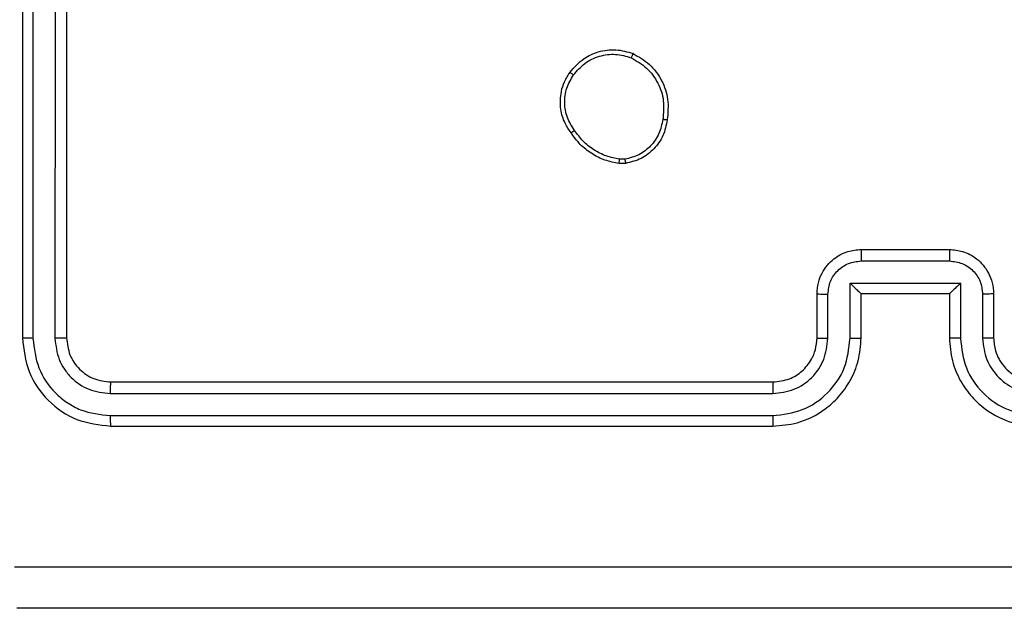
# Model space of a CAD drawing. Units: millimetres. Extents: x 483 to 1132, y 421 to 894.
# Drawn here: x 951 to 956, y 726 to 729 of the extents above; entities that cross this region are included whole.
import ezdxf

# ---------------------------------------------------------------- set-up
doc = ezdxf.new("R2010")
doc.units = ezdxf.units.MM
doc.header["$LTSCALE"] = 50
doc.layers.add('FORMAT', color=7, linetype='Continuous')

msp = doc.modelspace()

# ---------------------------------------------------------------- linework, layer by layer
at = {"layer": 'FORMAT', "color": 7, "linetype": 'Continuous', "lineweight": 25}
for p, q in [((951.3764, 730.446), (951.3764, 727.446)), ((951.4238, 730.4456), (951.4238, 727.4436)), ((951.5239, 730.4456), (951.5238, 727.4436)), ((951.5764, 730.446), (951.5764, 727.446)), ((954.1058, 728.2546), (954.0819, 728.2544)), ((954.1091, 728.2356), (954.0796, 728.2353)), ((955.1764, 727.846), (955.5764, 727.846)), ((955.1762, 727.7939), (955.5765, 727.7939)), ((955.1262, 727.6939), (955.6265, 727.6939)), ((955.1262, 727.4437), (955.1262, 727.6939)), ((955.6265, 727.6939), (955.6265, 727.4437)), ((954.9764, 727.446), (954.9764, 727.646)), ((955.0261, 727.4437), (955.0261, 727.6438)), ((955.1764, 727.646), (955.1763, 727.646)), ((955.1764, 727.446), (955.1764, 727.646)), ((955.1764, 727.646), (955.5764, 727.646)), ((955.5764, 727.646), (955.5764, 727.446)), ((955.5764, 727.646), (955.5764, 727.646)), ((955.7266, 727.6438), (955.7266, 727.4437)), ((955.7764, 727.646), (955.7764, 727.446)), ((951.7764, 727.246), (954.7764, 727.246)), ((951.774, 727.1935), (954.776, 727.1935)), ((951.774, 727.0934), (954.776, 727.0935)), ((951.7764, 727.046), (954.7764, 727.046))]:
    msp.add_line(p, q, dxfattribs=at)
for points, knots in [([(953.8573, 728.6488), (953.8771, 728.6713), (953.9127, 728.7119), (953.9873, 728.745), (954.0654, 728.7561), (954.1171, 728.7409), (954.1428, 728.7334)], [0, 0, 0, 0, 0.277672, 0.499916, 0.750891, 1, 1, 1, 1]), ([(953.8732, 728.6365), (953.8893, 728.6552), (953.9214, 728.6926), (953.9893, 728.7244), (954.0636, 728.7347), (954.111, 728.7212), (954.1347, 728.7144)], [0, 0, 0, 0, 0.250248, 0.500083, 0.750044, 1, 1, 1, 1]), ([(954.1428, 728.7334), (954.1427, 728.7332), (954.1425, 728.7327), (954.1412, 728.7296), (954.1396, 728.7259), (954.1382, 728.7225), (954.1365, 728.7186), (954.1353, 728.7158), (954.1347, 728.7144)], [0, 0, 0, 0, 0.2170413, 0.4555218, 0.5831864, 0.7165888, 0.8556224, 1, 1, 1, 1]), ([(954.1347, 728.7144), (954.1592, 728.7001), (954.2081, 728.6715), (954.2586, 728.6016), (954.2861, 728.5198), (954.2804, 728.4633), (954.2776, 728.4351)], [0, 0, 0, 0, 0.2499498, 0.499915, 0.7497485, 1, 1, 1, 1]), ([(954.1428, 728.7334), (954.1689, 728.7185), (954.2219, 728.6881), (954.2759, 728.6134), (954.3064, 728.525), (954.3006, 728.4641), (954.2977, 728.4328)], [0, 0, 0, 0, 0.245326, 0.500041, 0.742727, 1, 1, 1, 1]), ([(953.8618, 728.3746), (953.8523, 728.3887), (953.8303, 728.4209), (953.8115, 728.4853), (953.8134, 728.5507), (953.831, 728.6076), (953.8483, 728.6347), (953.8573, 728.6488)], [0, 0, 0, 0, 0.172913, 0.397083, 0.672266, 0.829707, 1, 1, 1, 1]), ([(953.8573, 728.6488), (953.8575, 728.6485), (953.8579, 728.648), (953.8615, 728.6451), (953.8668, 728.6411), (953.8711, 728.638), (953.8732, 728.6365)], [0, 0, 0, 0, 0.250161, 0.500005, 0.749847, 1, 1, 1, 1]), ([(953.8778, 728.3855), (953.8656, 728.4045), (953.8412, 728.4425), (953.8298, 728.5102), (953.8384, 728.5783), (953.8616, 728.6171), (953.8732, 728.6365)], [0, 0, 0, 0, 0.249962, 0.499933, 0.749783, 1, 1, 1, 1]), ([(954.2776, 728.4351), (954.2731, 728.4131), (954.2642, 728.3691), (954.2251, 728.3132), (954.1712, 728.2711), (954.1277, 728.2601), (954.1058, 728.2546)], [0, 0, 0, 0, 0.249959, 0.4999263, 0.7497743, 1, 1, 1, 1]), ([(954.2977, 728.4328), (954.2928, 728.4087), (954.283, 728.3605), (954.2399, 728.2998), (954.1811, 728.2536), (954.1333, 728.2416), (954.1091, 728.2356)], [0, 0, 0, 0, 0.249998, 0.500009, 0.746665, 1, 1, 1, 1]), ([(954.2977, 728.4328), (954.2974, 728.4328), (954.2969, 728.4327), (954.2935, 728.433), (954.2897, 728.4334), (954.2861, 728.4339), (954.282, 728.4345), (954.2791, 728.4349), (954.2776, 728.4351)], [0, 0, 0, 0, 0.219152, 0.458316, 0.585814, 0.718692, 0.85684, 1, 1, 1, 1]), ([(953.8618, 728.3746), (953.8621, 728.3747), (953.8625, 728.375), (953.8651, 728.3767), (953.8682, 728.3788), (953.871, 728.3807), (953.8743, 728.383), (953.8766, 728.3847), (953.8778, 728.3855)], [0, 0, 0, 0, 0.217874, 0.456659, 0.584282, 0.717466, 0.856117, 1, 1, 1, 1]), ([(954.0819, 728.2544), (954.0614, 728.2586), (954.0204, 728.2668), (953.9645, 728.296), (953.9147, 728.3347), (953.8901, 728.3686), (953.8778, 728.3855)], [0, 0, 0, 0, 0.249918, 0.499992, 0.75007, 1, 1, 1, 1]), ([(954.0796, 728.2353), (954.058, 728.2396), (954.0146, 728.2481), (953.9549, 728.2785), (953.9015, 728.32), (953.8751, 728.3564), (953.8618, 728.3746)], [0, 0, 0, 0, 0.246997, 0.495988, 0.746985, 1, 1, 1, 1]), ([(954.0796, 728.2353), (954.0796, 728.2357), (954.0797, 728.2364), (954.0803, 728.2415), (954.081, 728.2478), (954.0816, 728.2522), (954.0819, 728.2544)], [0, 0, 0, 0, 0.279593, 0.558992, 0.77929, 1, 1, 1, 1]), ([(954.1058, 728.2546), (954.1062, 728.2521), (954.107, 728.2471), (954.108, 728.2408), (954.1088, 728.2364), (954.109, 728.2359), (954.1091, 728.2356)], [0, 0, 0, 0, 0.250144, 0.5, 0.749856, 1, 1, 1, 1]), ([(954.9764, 727.646), (954.9776, 727.6626), (954.9799, 727.6947), (954.9973, 727.7386), (955.0216, 727.7752), (955.0594, 727.8115), (955.1117, 727.8403), (955.1561, 727.8442), (955.1764, 727.846)], [0, 0, 0, 0, 0.1582114, 0.3070003, 0.4463594, 0.5762822, 0.8068452, 1, 1, 1, 1]), ([(955.1764, 727.846), (955.1764, 727.8458), (955.1763, 727.8454), (955.1763, 727.8422), (955.1763, 727.8374), (955.1763, 727.8309), (955.1763, 727.8229), (955.1763, 727.8138), (955.1762, 727.804), (955.1762, 727.7973), (955.1762, 727.7939)], [0, 0, 0, 0, 0.125043, 0.250193, 0.375254, 0.5, 0.624746, 0.749807, 0.874957, 1, 1, 1, 1]), ([(955.5764, 727.846), (955.5764, 727.8458), (955.5764, 727.8454), (955.5764, 727.8422), (955.5764, 727.8374), (955.5765, 727.8309), (955.5765, 727.8229), (955.5765, 727.8138), (955.5765, 727.804), (955.5765, 727.7973), (955.5765, 727.7939)], [0, 0, 0, 0, 0.125043, 0.250192, 0.375253, 0.5, 0.624747, 0.749808, 0.874957, 1, 1, 1, 1]), ([(955.5764, 727.846), (955.5965, 727.8442), (955.6408, 727.8403), (955.693, 727.8117), (955.7309, 727.7754), (955.7553, 727.7388), (955.7728, 727.6948), (955.7752, 727.6626), (955.7764, 727.646)], [0, 0, 0, 0, 0.1922476, 0.4225088, 0.5525067, 0.6920925, 0.8412595, 1, 1, 1, 1]), ([(955.0261, 727.6438), (955.0284, 727.6635), (955.033, 727.7028), (955.0676, 727.7524), (955.1174, 727.7868), (955.1566, 727.7915), (955.1762, 727.7939)], [0, 0, 0, 0, 0.250457, 0.500151, 0.750096, 1, 1, 1, 1]), ([(955.5765, 727.7939), (955.5961, 727.7915), (955.6354, 727.7868), (955.6851, 727.7524), (955.7197, 727.7028), (955.7243, 727.6635), (955.7266, 727.6438)], [0, 0, 0, 0, 0.2499025, 0.4998487, 0.7495438, 1, 1, 1, 1]), ([(955.1262, 727.6939), (955.1317, 727.6884), (955.1428, 727.6774), (955.1563, 727.6643), (955.1657, 727.6553), (955.1714, 727.65), (955.1752, 727.6466), (955.1759, 727.6462), (955.1763, 727.646)], [0, 0, 0, 0, 0.2514702, 0.5024873, 0.6464972, 0.7757247, 0.8925119, 1, 1, 1, 1]), ([(955.6265, 727.6939), (955.621, 727.6884), (955.61, 727.6774), (955.5965, 727.6643), (955.587, 727.6553), (955.5813, 727.65), (955.5775, 727.6467), (955.5768, 727.6462), (955.5764, 727.646)], [0, 0, 0, 0, 0.2514755, 0.5024906, 0.646471, 0.7756696, 0.8924814, 1, 1, 1, 1]), ([(954.9764, 727.646), (954.9773, 727.6457), (954.9793, 727.6451), (954.9925, 727.6443), (955.0089, 727.6439), (955.0204, 727.6439), (955.0261, 727.6438)], [0, 0, 0, 0, 0.279846, 0.559079, 0.779488, 1, 1, 1, 1]), ([(955.7764, 727.646), (955.7754, 727.6457), (955.7735, 727.6451), (955.7602, 727.6443), (955.7438, 727.6439), (955.7323, 727.6439), (955.7266, 727.6438)], [0, 0, 0, 0, 0.279845, 0.55908, 0.779488, 1, 1, 1, 1]), ([(951.4238, 727.4436), (951.4167, 727.4437), (951.4027, 727.4438), (951.3872, 727.4445), (951.3781, 727.4452), (951.3769, 727.4457), (951.3764, 727.446)], [0, 0, 0, 0, 0.279838, 0.559146, 0.779529, 1, 1, 1, 1]), ([(951.3764, 727.446), (951.3824, 727.3936), (951.3944, 727.2888), (951.4869, 727.1565), (951.6192, 727.064), (951.724, 727.052), (951.7764, 727.046)], [0, 0, 0, 0, 0.250151, 0.500129, 0.750042, 1, 1, 1, 1]), ([(951.4238, 727.4436), (951.4293, 727.398), (951.4404, 727.3066), (951.5076, 727.209), (951.5779, 727.1508), (951.6591, 727.1064), (951.7281, 727.0986), (951.774, 727.0934)], [0, 0, 0, 0, 0.249619, 0.499221, 0.623817, 0.749846, 1, 1, 1, 1]), ([(951.5764, 727.446), (951.5753, 727.4457), (951.5733, 727.4449), (951.5591, 727.4441), (951.5417, 727.4437), (951.5298, 727.4437), (951.5238, 727.4436)], [0, 0, 0, 0, 0.2798433, 0.5590049, 0.7794471, 1, 1, 1, 1]), ([(951.5238, 727.4436), (951.5275, 727.4109), (951.5331, 727.3616), (951.5648, 727.3036), (951.6064, 727.2533), (951.6761, 727.2053), (951.7414, 727.1974), (951.774, 727.1935)], [0, 0, 0, 0, 0.250153, 0.37617, 0.500781, 0.750383, 1, 1, 1, 1]), ([(951.5764, 727.446), (951.5794, 727.4198), (951.5854, 727.3674), (951.6317, 727.3012), (951.6978, 727.255), (951.7502, 727.249), (951.7764, 727.246)], [0, 0, 0, 0, 0.250208, 0.50013, 0.749986, 1, 1, 1, 1]), ([(954.776, 727.0935), (954.8218, 727.099), (954.9133, 727.1102), (955.0294, 727.1903), (955.1102, 727.3061), (955.1209, 727.3978), (955.1262, 727.4437)], [0, 0, 0, 0, 0.249904, 0.499848, 0.749541, 1, 1, 1, 1]), ([(954.776, 727.1935), (954.8088, 727.1973), (954.8743, 727.205), (954.9571, 727.2628), (955.0142, 727.3457), (955.0222, 727.411), (955.0261, 727.4437)], [0, 0, 0, 0, 0.250433, 0.500125, 0.750064, 1, 1, 1, 1]), ([(954.7764, 727.046), (954.8136, 727.0491), (954.898, 727.056), (955.0004, 727.1085), (955.0782, 727.1787), (955.1303, 727.2525), (955.1686, 727.3435), (955.1737, 727.411), (955.1764, 727.446)], [0, 0, 0, 0, 0.177609, 0.403002, 0.534212, 0.677457, 0.832724, 1, 1, 1, 1]), ([(954.7764, 727.246), (954.802, 727.2489), (954.85, 727.2542), (954.9112, 727.2933), (954.9497, 727.341), (954.9722, 727.3937), (954.9749, 727.4277), (954.9764, 727.446)], [0, 0, 0, 0, 0.244434, 0.457338, 0.675442, 0.824543, 1, 1, 1, 1]), ([(954.9764, 727.446), (954.9771, 727.4457), (954.9787, 727.4451), (954.9901, 727.4443), (955.0066, 727.4438), (955.0196, 727.4437), (955.0261, 727.4437)], [0, 0, 0, 0, 0.250169, 0.5, 0.749831, 1, 1, 1, 1]), ([(955.1262, 727.4437), (955.1328, 727.4437), (955.1459, 727.4438), (955.1625, 727.4443), (955.174, 727.4451), (955.1756, 727.4457), (955.1764, 727.446)], [0, 0, 0, 0, 0.250173, 0.5, 0.749827, 1, 1, 1, 1]), ([(955.6265, 727.4437), (955.62, 727.4437), (955.6069, 727.4438), (955.5902, 727.4443), (955.5787, 727.4451), (955.5771, 727.4457), (955.5764, 727.446)], [0, 0, 0, 0, 0.250171, 0.5, 0.749829, 1, 1, 1, 1]), ([(955.5764, 727.446), (955.579, 727.4109), (955.5842, 727.3431), (955.6227, 727.2519), (955.6751, 727.178), (955.7531, 727.108), (955.8553, 727.0558), (955.9394, 727.049), (955.9764, 727.046)], [0, 0, 0, 0, 0.167928, 0.323661, 0.467185, 0.598489, 0.82351, 1, 1, 1, 1]), ([(955.6265, 727.4437), (955.6319, 727.3978), (955.6425, 727.3061), (955.7233, 727.1903), (955.8394, 727.1102), (955.931, 727.099), (955.9768, 727.0935)], [0, 0, 0, 0, 0.250454, 0.500145, 0.750095, 1, 1, 1, 1]), ([(955.7764, 727.446), (955.7756, 727.4457), (955.774, 727.4451), (955.7626, 727.4443), (955.7461, 727.4438), (955.7331, 727.4437), (955.7266, 727.4437)], [0, 0, 0, 0, 0.250168, 0.5, 0.749832, 1, 1, 1, 1]), ([(955.7266, 727.4437), (955.7304, 727.4109), (955.738, 727.3454), (955.7957, 727.2627), (955.8786, 727.2055), (955.9441, 727.1975), (955.9768, 727.1935)], [0, 0, 0, 0, 0.250454, 0.500149, 0.750098, 1, 1, 1, 1]), ([(955.7764, 727.446), (955.778, 727.4262), (955.7809, 727.3926), (955.7976, 727.3546), (955.8091, 727.3361), (955.8139, 727.3293), (955.8144, 727.3287), (955.8145, 727.3285), (955.8146, 727.3284), (955.8146, 727.3284), (955.8146, 727.3284), (955.8213, 727.3191), (955.838, 727.2999), (955.8684, 727.2761), (955.9144, 727.2524), (955.952, 727.2485), (955.9764, 727.246)], [0, 0, 0, 0, 0.189211, 0.320293, 0.392972, 0.397941, 0.400083, 0.400334, 0.400459, 0.400474, 0.400482, 0.400485, 0.51069, 0.642687, 0.768395, 1, 1, 1, 1]), ([(951.7764, 727.246), (951.776, 727.245), (951.7753, 727.2429), (951.7745, 727.2288), (951.7741, 727.2114), (951.774, 727.1994), (951.774, 727.1935)], [0, 0, 0, 0, 0.279843, 0.559005, 0.779447, 1, 1, 1, 1]), ([(954.7764, 727.246), (954.7763, 727.2458), (954.7763, 727.2454), (954.7762, 727.2422), (954.7761, 727.2373), (954.7761, 727.2307), (954.776, 727.2227), (954.776, 727.2135), (954.776, 727.2037), (954.776, 727.1969), (954.776, 727.1935)], [0, 0, 0, 0, 0.125044, 0.250195, 0.375257, 0.5, 0.624743, 0.749805, 0.874956, 1, 1, 1, 1]), ([(951.774, 727.0934), (951.7741, 727.0864), (951.7742, 727.0723), (951.7748, 727.0568), (951.7756, 727.0477), (951.7761, 727.0466), (951.7764, 727.046)], [0, 0, 0, 0, 0.279838, 0.559146, 0.779529, 1, 1, 1, 1]), ([(954.776, 727.0935), (954.776, 727.0872), (954.776, 727.0746), (954.7761, 727.0589), (954.7762, 727.0482), (954.7763, 727.0467), (954.7764, 727.046)], [0, 0, 0, 0, 0.2501501, 0.5, 0.7498499, 1, 1, 1, 1]), ([(951.3406, 726.4087), (952.2371, 726.4087), (954.03, 726.4088), (956.7228, 726.4088), (958.5156, 726.4087), (959.4121, 726.4087)], [0, 0, 0, 0, 0.333336, 0.666664, 1, 1, 1, 1]), ([(959.4014, 726.221), (958.5074, 726.221), (956.7192, 726.221), (954.0336, 726.221), (952.2453, 726.221), (951.3514, 726.221)], [0, 0, 0, 0, 0.333296, 0.666701, 1, 1, 1, 1])]:
    msp.add_open_spline(points, degree=3, knots=knots, dxfattribs=at)

doc.saveas('drawing.dxf')
